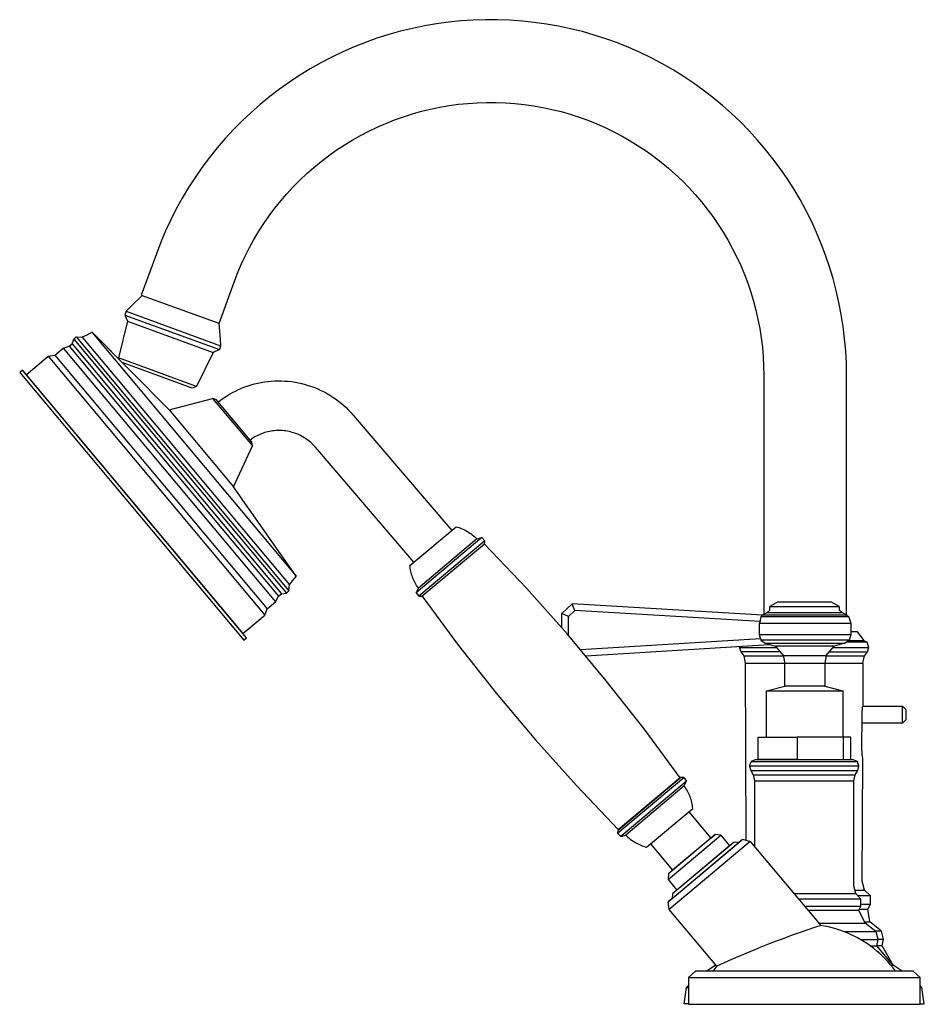
# Model space of a CAD drawing. Units: millimetres. Extents: x -511 to 512, y -375 to 404.
# Drawn here: x -511 to -237, y 106 to 404 of the extents above; entities that cross this region are included whole.
import ezdxf

# ---------------------------------------------------------------- set-up
doc = ezdxf.new("R2010")
doc.units = ezdxf.units.MM
doc.header["$MEASUREMENT"] = 0
doc.layers.add('Default', color=7, linetype='Continuous', true_color=0x000000)

msp = doc.modelspace()

# ---------------------------------------------------------------- linework, layer by layer
at = {"layer": 'Default', "color": 7, "true_color": 0xffffff}
for p, q in [((-388.31, 401.85), (-391.94, 401.09)), ((-384.66, 402.47), (-388.31, 401.85)), ((-380.99, 402.98), (-384.66, 402.47)), ((-377.3, 403.35), (-380.99, 402.98)), ((-373.61, 403.6), (-377.3, 403.35)), ((-369.9, 403.72), (-373.61, 403.6)), ((-366.2, 403.71), (-369.9, 403.72)), ((-362.49, 403.57), (-366.2, 403.71)), ((-358.8, 403.31), (-362.49, 403.57)), ((-355.11, 402.92), (-358.8, 403.31)), ((-351.44, 402.4), (-355.11, 402.92)), ((-347.79, 401.76), (-351.44, 402.4)), ((-344.17, 400.99), (-347.79, 401.76)), ((-399.11, 399.21), (-402.64, 398.09)), ((-395.54, 400.22), (-399.11, 399.21)), ((-391.94, 401.09), (-395.54, 400.22)), ((-340.57, 400.1), (-344.17, 400.99)), ((-337.01, 399.08), (-340.57, 400.1)), ((-333.48, 397.94), (-337.01, 399.08)), ((-406.13, 396.85), (-409.58, 395.48)), ((-402.64, 398.09), (-406.13, 396.85)), ((-329.99, 396.68), (-333.48, 397.94)), ((-326.55, 395.3), (-329.99, 396.68)), ((-412.98, 394), (-416.32, 392.4)), ((-409.58, 395.48), (-412.98, 394)), ((-323.16, 393.8), (-326.55, 395.3)), ((-319.83, 392.19), (-323.16, 393.8)), ((-419.61, 390.69), (-422.83, 388.86)), ((-416.32, 392.4), (-419.61, 390.69)), ((-316.55, 390.46), (-319.83, 392.19)), ((-313.33, 388.63), (-316.55, 390.46)), ((-425.99, 386.93), (-429.08, 384.88)), ((-422.83, 388.86), (-425.99, 386.93)), ((-310.18, 386.68), (-313.33, 388.63)), ((-429.08, 384.88), (-432.1, 382.73)), ((-307.1, 384.62), (-310.18, 386.68)), ((-304.09, 382.46), (-307.1, 384.62)), ((-432.1, 382.73), (-435.05, 380.48)), ((-301.15, 380.19), (-304.09, 382.46)), ((-437.91, 378.13), (-440.69, 375.68)), ((-435.05, 380.48), (-437.91, 378.13)), ((-380.85, 377.77), (-378.03, 378.15)), ((-378.03, 378.15), (-375.21, 378.44)), ((-375.21, 378.44), (-372.37, 378.63)), ((-372.37, 378.63), (-369.53, 378.72)), ((-369.53, 378.72), (-366.68, 378.71)), ((-366.68, 378.71), (-363.84, 378.61)), ((-363.84, 378.61), (-361, 378.41)), ((-361, 378.41), (-358.17, 378.11)), ((-358.17, 378.11), (-355.36, 377.71)), ((-298.3, 377.83), (-301.15, 380.19)), ((-440.69, 375.68), (-443.39, 373.14)), ((-394.65, 374.4), (-391.94, 375.26)), ((-391.94, 375.26), (-389.2, 376.03)), ((-389.2, 376.03), (-386.44, 376.71)), ((-386.44, 376.71), (-383.66, 377.29)), ((-383.66, 377.29), (-380.85, 377.77)), ((-355.36, 377.71), (-352.56, 377.22)), ((-352.56, 377.22), (-349.77, 376.63)), ((-349.77, 376.63), (-347.01, 375.94)), ((-347.01, 375.94), (-344.28, 375.16)), ((-344.28, 375.16), (-341.57, 374.29)), ((-295.53, 375.37), (-298.3, 377.83)), ((-292.84, 372.82), (-295.53, 375.37)), ((-443.39, 373.14), (-445.99, 370.51)), ((-402.58, 371.26), (-399.98, 372.4)), ((-399.98, 372.4), (-397.33, 373.45)), ((-397.33, 373.45), (-394.65, 374.4)), ((-341.57, 374.29), (-338.9, 373.32)), ((-338.9, 373.32), (-336.26, 372.26)), ((-336.26, 372.26), (-333.66, 371.11)), ((-290.25, 370.17), (-292.84, 372.82)), ((-445.99, 370.51), (-448.51, 367.78)), ((-407.67, 368.72), (-405.15, 370.03)), ((-405.15, 370.03), (-402.58, 371.26)), ((-333.66, 371.11), (-331.1, 369.88)), ((-331.1, 369.88), (-328.58, 368.55)), ((-287.74, 367.44), (-290.25, 370.17)), ((-448.51, 367.78), (-450.93, 364.97)), ((-412.57, 365.83), (-410.14, 367.32)), ((-410.14, 367.32), (-407.67, 368.72)), ((-328.58, 368.55), (-326.11, 367.14)), ((-326.11, 367.14), (-323.69, 365.64)), ((-285.34, 364.62), (-287.74, 367.44)), ((-450.93, 364.97), (-453.25, 362.09)), ((-417.26, 362.62), (-414.94, 364.27)), ((-414.94, 364.27), (-412.57, 365.83)), ((-323.69, 365.64), (-321.33, 364.06)), ((-321.33, 364.06), (-319.02, 362.41)), ((-283.03, 361.72), (-285.34, 364.62)), ((-453.25, 362.09), (-455.47, 359.12)), ((-421.72, 359.09), (-419.52, 360.89)), ((-419.52, 360.89), (-417.26, 362.62)), ((-319.02, 362.41), (-316.76, 360.67)), ((-316.76, 360.67), (-314.57, 358.85)), ((-280.82, 358.74), (-283.03, 361.72)), ((-455.47, 359.12), (-457.58, 356.07)), ((-425.92, 355.25), (-423.85, 357.21)), ((-423.85, 357.21), (-421.72, 359.09)), ((-314.57, 358.85), (-312.45, 356.97)), ((-278.72, 355.69), (-280.82, 358.74)), ((-457.58, 356.07), (-459.59, 352.96)), ((-427.92, 353.23), (-425.92, 355.25)), ((-312.45, 356.97), (-310.39, 355.01)), ((-310.39, 355.01), (-308.39, 352.97)), ((-276.72, 352.57), (-278.72, 355.69)), ((-459.59, 352.96), (-461.49, 349.78)), ((-431.71, 348.99), (-429.85, 351.14)), ((-429.85, 351.14), (-427.92, 353.23)), ((-308.39, 352.97), (-306.47, 350.88)), ((-274.84, 349.38), (-276.72, 352.57)), ((-461.49, 349.78), (-463.28, 346.54)), ((-433.49, 346.77), (-431.71, 348.99)), ((-306.47, 350.88), (-304.63, 348.71)), ((-304.63, 348.71), (-302.86, 346.49)), ((-273.06, 346.13), (-274.84, 349.38)), ((-463.28, 346.54), (-464.96, 343.23)), ((-435.19, 344.49), (-433.49, 346.77)), ((-302.86, 346.49), (-301.16, 344.2)), ((-271.4, 342.81), (-273.06, 346.13)), ((-464.96, 343.23), (-466.52, 339.87)), ((-436.82, 342.16), (-435.19, 344.49)), ((-301.16, 344.2), (-299.55, 341.86)), ((-269.85, 339.45), (-271.4, 342.81)), ((-466.52, 339.87), (-467.97, 336.46)), ((-439.82, 337.33), (-438.36, 339.77)), ((-438.36, 339.77), (-436.82, 342.16)), ((-299.55, 341.86), (-298.02, 339.47)), ((-298.02, 339.47), (-296.57, 337.02)), ((-268.42, 336.03), (-269.85, 339.45)), ((-467.97, 336.46), (-469.3, 333)), ((-441.19, 334.84), (-439.82, 337.33)), ((-296.57, 337.02), (-295.21, 334.52)), ((-442.48, 332.3), (-441.19, 334.84)), ((-295.21, 334.52), (-293.93, 331.98)), ((-267.11, 332.56), (-268.42, 336.03)), ((-469.3, 333), (-473.84, 320.51)), ((-443.68, 329.72), (-442.48, 332.3)), ((-293.93, 331.98), (-292.74, 329.4)), ((-265.91, 329.05), (-267.11, 332.56)), ((-444.79, 327.1), (-443.68, 329.72)), ((-292.74, 329.4), (-291.64, 326.77)), ((-264.84, 325.51), (-265.91, 329.05)), ((-450.35, 311.96), (-445.81, 324.45)), ((-445.81, 324.45), (-444.79, 327.1)), ((-291.64, 326.77), (-290.64, 324.11)), ((-263.9, 321.92), (-264.84, 325.51)), ((-290.64, 324.11), (-289.72, 321.42)), ((-289.72, 321.42), (-288.9, 318.7)), ((-263.07, 318.31), (-263.9, 321.92)), ((-473.6, 320.42), (-477.08, 316.91)), ((-473.84, 320.51), (-450.44, 311.99)), ((-288.9, 318.7), (-288.17, 315.95)), ((-478.4, 315.6), (-478.84, 314.48)), ((-477.08, 316.91), (-478.4, 315.6)), ((-478.4, 315.6), (-449.88, 305.18)), ((-288.17, 315.95), (-287.54, 313.17)), ((-262.37, 314.67), (-263.07, 318.31)), ((-478.02, 312.59), (-480.73, 301.49)), ((-478.84, 314.48), (-478.02, 312.59)), ((-478.84, 314.48), (-450.27, 304.04)), ((-478.02, 312.59), (-452.11, 303.13)), ((-287.54, 313.17), (-287, 310.38)), ((-261.8, 311.01), (-262.37, 314.67)), ((-450.44, 311.99), (-450.35, 311.96)), ((-450.44, 311.99), (-450.05, 307.03)), ((-287, 310.38), (-286.56, 307.57)), ((-261.36, 307.33), (-261.8, 311.01)), ((-494.75, 305.79), (-494.28, 307.22)), ((-494.28, 307.22), (-493.48, 307.85)), ((-494.28, 307.22), (-430.02, 230.45)), ((-493.48, 307.85), (-491.7, 307.74)), ((-493.48, 307.85), (-429.26, 231.13)), ((-490.31, 308.37), (-491.7, 307.74)), ((-491.7, 307.74), (-429.06, 232.9)), ((-488.71, 309.28), (-490.31, 308.37)), ((-427.01, 235.58), (-488.71, 309.28)), ((-479.66, 300.16), (-488.7, 309.27)), ((-488.69, 309.26), (-465.47, 285.86)), ((-450.05, 307.03), (-449.88, 305.18)), ((-286.56, 307.57), (-286.22, 304.75)), ((-261.04, 303.64), (-261.36, 307.33)), ((-499.98, 302.37), (-497.49, 304.48)), ((-497.49, 304.48), (-495.64, 305.02)), ((-497.49, 304.48), (-433.28, 227.78)), ((-495.64, 305.02), (-494.75, 305.79)), ((-495.64, 305.02), (-432.42, 229.51)), ((-494.75, 305.79), (-431.5, 230.25)), ((-450.27, 304.04), (-452.11, 303.13)), ((-449.88, 305.18), (-450.27, 304.04)), ((-286.22, 304.75), (-285.98, 301.91)), ((-260.84, 299.94), (-261.04, 303.64)), ((-508.63, 296.43), (-501.97, 302.02)), ((-501.97, 302.02), (-499.98, 302.37)), ((-501.97, 302.02), (-436.48, 223.8)), ((-499.98, 302.37), (-435.79, 225.7)), ((-457.2, 292.9), (-480.73, 301.49)), ((-480.73, 301.49), (-480.43, 300.93)), ((-452.11, 303.13), (-457.2, 292.9)), ((-285.98, 301.91), (-285.83, 299.07)), ((-509.76, 297.77), (-510.59, 297.08)), ((-442.04, 216.88), (-509.76, 297.77)), ((-509.62, 297.61), (-443.16, 218.23)), ((-458.44, 292.4), (-479.66, 300.16)), ((-285.83, 299.07), (-285.78, 296.23)), ((-260.78, 296.23), (-260.84, 299.94)), ((-510.59, 297.08), (-442.86, 216.19)), ((-434.57, 294.5), (-433.54, 294.56)), ((-433.54, 294.56), (-432.51, 294.59)), ((-432.51, 294.59), (-431.48, 294.58)), ((-431.48, 294.58), (-430.46, 294.53)), ((-285.78, 296.23), (-285.78, 224.03)), ((-260.78, 223.9), (-260.78, 296.23)), ((-457.2, 292.9), (-458.44, 292.4)), ((-445.41, 291.5), (-444.48, 291.94)), ((-444.48, 291.94), (-443.54, 292.35)), ((-443.54, 292.35), (-442.58, 292.73)), ((-442.58, 292.73), (-441.61, 293.07)), ((-441.61, 293.07), (-440.63, 293.38)), ((-440.63, 293.38), (-439.64, 293.65)), ((-439.64, 293.65), (-438.64, 293.89)), ((-438.64, 293.89), (-437.63, 294.1)), ((-437.63, 294.1), (-436.61, 294.27)), ((-436.61, 294.27), (-435.59, 294.4)), ((-435.59, 294.4), (-434.57, 294.5)), ((-430.46, 294.53), (-429.43, 294.45)), ((-429.43, 294.45), (-428.41, 294.34)), ((-428.41, 294.34), (-427.39, 294.18)), ((-427.39, 294.18), (-426.38, 294)), ((-426.38, 294), (-425.37, 293.77)), ((-425.37, 293.77), (-424.38, 293.52)), ((-424.38, 293.52), (-423.39, 293.22)), ((-423.39, 293.22), (-422.42, 292.9)), ((-422.42, 292.9), (-421.45, 292.54)), ((-421.45, 292.54), (-420.5, 292.14)), ((-420.5, 292.14), (-419.56, 291.71)), ((-419.56, 291.71), (-418.64, 291.26)), ((-465.47, 285.86), (-452.29, 289.3)), ((-451.27, 288.97), (-452.29, 289.3)), ((-452.29, 289.3), (-440.27, 274.95)), ((-440.41, 276.01), (-451.27, 288.97)), ((-450.61, 288.19), (-449.8, 288.82)), ((-449.8, 288.82), (-448.96, 289.41)), ((-448.96, 289.41), (-448.1, 289.98)), ((-448.1, 289.98), (-447.22, 290.52)), ((-447.22, 290.52), (-446.33, 291.03)), ((-446.33, 291.03), (-445.41, 291.5)), ((-418.64, 291.26), (-417.74, 290.76)), ((-417.74, 290.76), (-416.85, 290.24)), ((-416.85, 290.24), (-415.99, 289.69)), ((-415.99, 289.69), (-415.14, 289.11)), ((-415.14, 289.11), (-414.31, 288.49)), ((-465.47, 285.86), (-445.98, 262.57)), ((-414.31, 288.49), (-413.5, 287.85)), ((-413.5, 287.85), (-412.72, 287.19)), ((-412.72, 287.19), (-411.96, 286.49)), ((-411.96, 286.49), (-411.23, 285.77)), ((-411.23, 285.77), (-410.52, 285.02)), ((-410.52, 285.02), (-409.84, 284.25)), ((-409.84, 284.25), (-380.06, 249.4)), ((-440.58, 276.97), (-440.98, 276.68)), ((-440.16, 277.25), (-440.58, 276.97)), ((-439.74, 277.52), (-440.16, 277.25)), ((-439.31, 277.76), (-439.74, 277.52)), ((-438.87, 278), (-439.31, 277.76)), ((-438.43, 278.22), (-438.87, 278)), ((-437.97, 278.42), (-438.43, 278.22)), ((-437.51, 278.61), (-437.97, 278.42)), ((-437.05, 278.78), (-437.51, 278.61)), ((-436.58, 278.94), (-437.05, 278.78)), ((-436.1, 279.08), (-436.58, 278.94)), ((-435.62, 279.2), (-436.1, 279.08)), ((-435.13, 279.3), (-435.62, 279.2)), ((-434.64, 279.39), (-435.13, 279.3)), ((-434.15, 279.47), (-434.64, 279.39)), ((-433.66, 279.52), (-434.15, 279.47)), ((-433.16, 279.56), (-433.66, 279.52)), ((-432.66, 279.58), (-433.16, 279.56)), ((-432.17, 279.59), (-432.66, 279.58)), ((-431.67, 279.58), (-432.17, 279.59)), ((-431.18, 279.55), (-431.67, 279.58)), ((-430.68, 279.5), (-431.18, 279.55)), ((-430.19, 279.44), (-430.68, 279.5)), ((-429.7, 279.36), (-430.19, 279.44)), ((-429.21, 279.26), (-429.7, 279.36)), ((-428.73, 279.15), (-429.21, 279.26)), ((-428.25, 279.02), (-428.73, 279.15)), ((-427.77, 278.87), (-428.25, 279.02)), ((-427.3, 278.71), (-427.77, 278.87)), ((-426.84, 278.53), (-427.3, 278.71)), ((-426.38, 278.34), (-426.84, 278.53)), ((-425.93, 278.13), (-426.38, 278.34)), ((-425.49, 277.91), (-425.93, 278.13)), ((-425.05, 277.67), (-425.49, 277.91)), ((-424.62, 277.41), (-425.05, 277.67)), ((-424.21, 277.14), (-424.62, 277.41)), ((-423.8, 276.86), (-424.21, 277.14)), ((-423.4, 276.56), (-423.8, 276.86)), ((-445.98, 262.57), (-440.27, 274.95)), ((-440.27, 274.95), (-440.41, 276.01)), ((-440.27, 274.95), (-440.27, 274.95)), ((-423.01, 276.25), (-423.4, 276.56)), ((-422.63, 275.93), (-423.01, 276.25)), ((-422.27, 275.59), (-422.63, 275.93)), ((-421.91, 275.24), (-422.27, 275.59)), ((-421.57, 274.88), (-421.91, 275.24)), ((-421.24, 274.51), (-421.57, 274.88)), ((-391.55, 239.75), (-421.24, 274.51)), ((-427.02, 235.59), (-445.98, 262.57)), ((-392.69, 238.8), (-378.74, 250.51)), ((-378.74, 250.51), (-378.3, 250.38)), ((-378.3, 250.38), (-377.86, 250.24)), ((-377.86, 250.24), (-377.43, 250.08)), ((-377.43, 250.08), (-377, 249.91)), ((-370.93, 247.26), (-390.84, 230.54)), ((-377, 249.91), (-376.58, 249.73)), ((-376.58, 249.73), (-376.16, 249.53)), ((-376.16, 249.53), (-375.76, 249.32)), ((-375.76, 249.32), (-375.35, 249.09)), ((-375.35, 249.09), (-374.96, 248.85)), ((-374.96, 248.85), (-374.58, 248.6)), ((-374.58, 248.6), (-374.2, 248.34)), ((-374.2, 248.34), (-373.84, 248.06)), ((-373.84, 248.06), (-373.48, 247.77)), ((-373.48, 247.77), (-373.13, 247.46)), ((-373.13, 247.46), (-372.8, 247.15)), ((-372.8, 247.15), (-372.47, 246.82)), ((-372.47, 246.82), (-370.93, 247.26)), ((-370.02, 246.27), (-370.93, 247.26)), ((-372.47, 246.82), (-390.15, 231.98)), ((-370.02, 246.27), (-390.03, 229.48)), ((-370.19, 245.28), (-389.02, 229.47)), ((-370.21, 245.26), (-370.02, 246.27)), ((-357.49, 231.89), (-370.19, 245.28)), ((-392.64, 238.34), (-392.69, 238.8)), ((-392.58, 237.88), (-392.64, 238.34)), ((-428.19, 234.16), (-427.01, 235.58)), ((-392.5, 237.43), (-392.58, 237.88)), ((-392.41, 236.98), (-392.5, 237.43)), ((-392.3, 236.53), (-392.41, 236.98)), ((-392.18, 236.09), (-392.3, 236.53)), ((-392.04, 235.65), (-392.18, 236.09)), ((-391.88, 235.22), (-392.04, 235.65)), ((-391.72, 234.79), (-391.88, 235.22)), ((-429.26, 231.13), (-429.06, 232.9)), ((-429.06, 232.9), (-428.19, 234.16)), ((-391.53, 234.36), (-391.72, 234.79)), ((-391.34, 233.95), (-391.53, 234.36)), ((-391.13, 233.54), (-391.34, 233.95)), ((-390.9, 233.14), (-391.13, 233.54)), ((-390.66, 232.74), (-390.9, 233.14)), ((-390.41, 232.36), (-390.66, 232.74)), ((-390.15, 231.98), (-390.41, 232.36)), ((-433.27, 227.78), (-432.42, 229.51)), ((-432.42, 229.51), (-431.5, 230.25)), ((-431.5, 230.25), (-430.02, 230.45)), ((-430.02, 230.45), (-429.26, 231.13)), ((-390.84, 230.54), (-390.15, 231.98)), ((-390.84, 230.54), (-390.03, 229.48)), ((-390.03, 229.48), (-389, 229.48)), ((-389.02, 229.47), (-378.03, 214.65)), ((-345.22, 218.12), (-357.49, 231.89)), ((-435.79, 225.7), (-433.27, 227.78)), ((-343.67, 227.23), (-346.84, 224.25)), ((-343.64, 227.23), (-343.67, 227.23)), ((-286.17, 223.78), (-343.64, 227.23)), ((-342.9, 225.18), (-343.64, 227.23)), ((-281.61, 227.69), (-283.91, 226.36)), ((-283.91, 225.26), (-283.91, 226.36)), ((-283.91, 226.36), (-283.91, 226.36)), ((-283.91, 226.36), (-262.98, 226.36)), ((-265.28, 227.69), (-281.61, 227.69)), ((-262.98, 226.36), (-265.28, 227.69)), ((-262.98, 226.36), (-262.98, 225.28)), ((-443.16, 218.23), (-436.48, 223.8)), ((-436.48, 223.8), (-435.79, 225.7)), ((-346.84, 224.25), (-346.85, 224.24)), ((-346.85, 224.24), (-346.85, 220.01)), ((-344.82, 223.37), (-346.84, 224.25)), ((-342.9, 225.18), (-344.82, 223.37)), ((-344.82, 217.66), (-344.82, 223.37)), ((-286.91, 221.82), (-342.9, 225.18)), ((-286.67, 223.31), (-286.77, 222.82)), ((-286.67, 223.31), (-286.17, 223.78)), ((-260.1, 223.31), (-286.67, 223.31)), ((-286.07, 223.89), (-286.2, 223.78)), ((-284.87, 224.47), (-286.07, 223.89)), ((-286.07, 223.89), (-260.77, 223.89)), ((-284.87, 224.47), (-283.91, 225.26)), ((-261.96, 224.47), (-284.87, 224.47)), ((-262.98, 225.28), (-262.96, 225.28)), ((-262.96, 225.28), (-261.96, 224.47)), ((-260.77, 223.89), (-261.96, 224.47)), ((-260.77, 223.89), (-260.1, 223.31)), ((-260.1, 223.31), (-259.48, 221.31)), ((-287.08, 217.8), (-287.07, 221.31)), ((-287.07, 221.31), (-286.91, 221.82)), ((-259.48, 221.31), (-287.07, 221.31)), ((-286.85, 222.32), (-286.91, 221.82)), ((-286.77, 222.82), (-286.85, 222.32)), ((-259.48, 221.31), (-259.47, 217.8)), ((-442.18, 217.04), (-443.16, 218.23)), ((-333.37, 203.98), (-345.22, 218.12)), ((-259.47, 217.8), (-287.08, 217.8)), ((-286.74, 216.77), (-287.08, 217.8)), ((-259.47, 217.8), (-259.98, 216.24)), ((-257.49, 218.77), (-259.47, 218.77)), ((-255.5, 216.15), (-257.49, 218.77)), ((-442.86, 216.19), (-442.04, 216.88)), ((-378.03, 214.65), (-366.59, 200.17)), ((-341.19, 213.42), (-286.74, 216.77)), ((-339.59, 211.51), (-284.17, 214.93)), ((-293.1, 214), (-292.97, 214.38)), ((-286.74, 216.77), (-286.7, 216.51)), ((-286.7, 216.51), (-286.66, 216.24)), ((-286.66, 216.24), (-285.41, 215.28)), ((-259.98, 216.24), (-286.66, 216.24)), ((-285.41, 215.28), (-261.37, 215.28)), ((-284.17, 214.93), (-285.41, 215.28)), ((-284.19, 214.92), (-282.28, 214.39)), ((-282.28, 214.39), (-279.95, 211.63)), ((-264.56, 214.39), (-282.28, 214.39)), ((-266.89, 211.63), (-264.56, 214.39)), ((-261.37, 215.28), (-264.56, 214.39)), ((-261.37, 215.28), (-259.98, 216.24)), ((-254.56, 215.6), (-260.91, 215.6)), ((-260.11, 216.15), (-255.5, 216.15)), ((-254.56, 215.6), (-255.84, 216.15)), ((-254.01, 214), (-254.56, 215.6)), ((-292.64, 212.69), (-293.1, 214)), ((-293.1, 214), (-281.95, 214)), ((-291.75, 211.5), (-292.64, 212.69)), ((-280.85, 212.69), (-292.64, 212.69)), ((-291.31, 209.32), (-291.75, 211.5)), ((-291.75, 211.5), (-279.93, 211.5)), ((-279.95, 211.63), (-266.89, 211.63)), ((-279.95, 211.63), (-279.47, 209.28)), ((-266.89, 211.63), (-267.37, 209.28)), ((-266.91, 211.5), (-255.36, 211.5)), ((-265.99, 212.69), (-254.48, 212.69)), ((-264.89, 214), (-254.01, 214)), ((-255.81, 209.32), (-255.36, 211.5)), ((-255.36, 211.5), (-254.48, 212.69)), ((-254.48, 212.69), (-254.01, 214)), ((-291.11, 155.73), (-291.31, 209.32)), ((-291.31, 209.32), (-279.48, 209.32)), ((-279.47, 202.3), (-279.47, 209.28)), ((-279.47, 209.28), (-267.37, 209.28)), ((-267.37, 209.28), (-267.37, 202.3)), ((-267.36, 209.32), (-255.81, 209.32)), ((-255.81, 209.32), (-255.85, 196.48)), ((-321.96, 189.48), (-333.37, 203.98)), ((-366.59, 200.17), (-354.72, 186.06)), ((-284.98, 200.9), (-279.47, 202.3)), ((-284.98, 186.92), (-284.98, 200.9)), ((-284.98, 200.9), (-284.98, 200.9)), ((-284.98, 200.9), (-261.86, 200.9)), ((-267.37, 202.3), (-279.47, 202.3)), ((-267.37, 202.3), (-261.86, 200.9)), ((-261.86, 200.9), (-261.86, 186.92)), ((-256.12, 183.23), (-256.08, 193.73)), ((-256.08, 193.73), (-256.07, 194.24)), ((-256.07, 194.24), (-256.05, 194.76)), ((-256.05, 194.76), (-256.01, 195.27)), ((-256.01, 195.27), (-255.95, 195.78)), ((-255.95, 195.78), (-255.88, 196.29)), ((-255.88, 196.29), (-243.91, 196.29)), ((-243.91, 193.68), (-243.91, 196.29)), ((-243.91, 196.29), (-242.91, 195.29)), ((-243.91, 191.88), (-243.91, 193.68)), ((-242.91, 195.29), (-242.91, 192.17)), ((-243.91, 191.17), (-256.09, 191.17)), ((-242.91, 192.17), (-243.91, 191.17)), ((-243.91, 191.33), (-243.91, 191.88)), ((-243.91, 191.2), (-243.91, 191.33)), ((-243.91, 191.18), (-243.91, 191.2)), ((-243.91, 191.17), (-243.91, 191.18)), ((-243.91, 191.17), (-243.91, 191.17)), ((-243.91, 191.17), (-243.91, 191.17)), ((-243.91, 191.17), (-243.91, 191.17)), ((-243.91, 191.17), (-243.91, 191.17)), ((-311, 174.64), (-321.96, 189.48)), ((-354.72, 186.06), (-342.41, 172.31)), ((-287.45, 180.2), (-287.45, 186.92)), ((-287.45, 186.92), (-275.73, 186.92)), ((-261.73, 186.92), (-275.73, 186.92)), ((-275.73, 186.92), (-275.73, 180.2)), ((-259.44, 186.92), (-261.73, 186.92)), ((-261.73, 180.2), (-261.73, 186.92)), ((-259.44, 180.2), (-259.44, 186.92)), ((-256.11, 182.68), (-256.12, 183.23)), ((-256.09, 182.13), (-256.11, 182.68)), ((-256.05, 181.58), (-256.09, 182.13)), ((-255.99, 181.03), (-256.05, 181.58)), ((-290.1, 178.18), (-289.64, 179.53)), ((-288.34, 180.09), (-289.63, 179.53)), ((-289.63, 179.53), (-257.48, 179.53)), ((-258.77, 180.09), (-288.34, 180.09)), ((-275.73, 180.2), (-287.45, 180.2)), ((-275.73, 180.2), (-261.73, 180.2)), ((-261.73, 180.2), (-259.44, 180.2)), ((-257.48, 179.53), (-258.77, 180.09)), ((-257.02, 178.18), (-257.48, 179.53)), ((-256.04, 143.35), (-255.91, 180.48)), ((-255.91, 180.48), (-255.99, 181.03)), ((-257.02, 178.17), (-290.1, 178.17)), ((-290.1, 178.17), (-289.7, 176.83)), ((-289.7, 176.83), (-288.95, 175.56)), ((-289.7, 176.83), (-257.41, 176.83)), ((-288.95, 175.56), (-288.58, 173.72)), ((-288.95, 175.56), (-258.16, 175.56)), ((-258.54, 173.72), (-258.16, 175.56)), ((-258.16, 175.56), (-257.41, 176.83)), ((-257.41, 176.83), (-257.02, 178.17)), ((-329.93, 157.9), (-309.92, 174.69)), ((-310.95, 174.68), (-329.74, 158.9)), ((-329.69, 158.95), (-311, 174.64)), ((-309.11, 173.62), (-329.02, 156.91)), ((-309.92, 174.69), (-310.95, 174.68)), ((-309.92, 174.69), (-309.11, 173.62)), ((-309.8, 172.18), (-309.11, 173.62)), ((-288.58, 173.72), (-288.58, 153.81)), ((-288.58, 173.72), (-258.54, 173.72)), ((-258.54, 141.99), (-258.54, 173.72)), ((-342.41, 172.31), (-329.69, 158.95)), ((-309.8, 172.18), (-327.48, 157.34)), ((-309.54, 171.81), (-309.8, 172.18)), ((-309.29, 171.42), (-309.54, 171.81)), ((-309.05, 171.03), (-309.29, 171.42)), ((-308.82, 170.63), (-309.05, 171.03)), ((-308.61, 170.22), (-308.82, 170.63)), ((-308.42, 169.8), (-308.61, 170.22)), ((-308.23, 169.38), (-308.42, 169.8)), ((-308.06, 168.95), (-308.23, 169.38)), ((-307.91, 168.52), (-308.06, 168.95)), ((-307.77, 168.08), (-307.91, 168.52)), ((-307.65, 167.63), (-307.77, 168.08)), ((-307.54, 167.19), (-307.65, 167.63)), ((-307.45, 166.74), (-307.54, 167.19)), ((-307.37, 166.28), (-307.45, 166.74)), ((-321.21, 153.66), (-307.26, 165.37)), ((-308.47, 164.36), (-301.75, 156.41)), ((-307.31, 165.83), (-307.37, 166.28)), ((-307.26, 165.37), (-307.31, 165.83)), ((-329.74, 158.9), (-329.93, 157.9)), ((-329.02, 156.91), (-329.93, 157.89)), ((-329.01, 156.91), (-327.48, 157.34)), ((-327.48, 157.34), (-327.15, 157.02)), ((-327.15, 157.02), (-326.82, 156.7)), ((-326.82, 156.7), (-326.47, 156.4)), ((-326.47, 156.4), (-326.11, 156.11)), ((-326.11, 156.11), (-325.75, 155.83)), ((-325.75, 155.83), (-325.37, 155.56)), ((-325.37, 155.56), (-324.99, 155.31)), ((-324.99, 155.31), (-324.59, 155.07)), ((-324.59, 155.07), (-324.19, 154.85)), ((-324.19, 154.85), (-323.78, 154.63)), ((-314.72, 143.86), (-298.73, 157.29)), ((-314.63, 137.19), (-292.18, 156.04)), ((-300.44, 157.46), (-314.6, 145.57)), ((-289.9, 155.38), (-314.37, 134.83)), ((-313.48, 138.17), (-293.34, 155.08)), ((-294.75, 155.22), (-313.37, 139.59)), ((-301.75, 156.41), (-313.33, 146.68)), ((-300.48, 157.43), (-301.75, 156.41)), ((-301.75, 156.41), (-300.63, 157.31)), ((-298.73, 157.29), (-300.44, 157.46)), ((-298.73, 157.29), (-296.11, 154.09)), ((-294.98, 155.03), (-296.11, 154.09)), ((-293.34, 155.08), (-294.75, 155.22)), ((-292.28, 155.95), (-293.34, 155.08)), ((-293.34, 155.08), (-292.58, 155.71)), ((-292.18, 156.04), (-289.9, 155.38)), ((-289.9, 155.38), (-268.57, 129.98)), ((-323.78, 154.63), (-323.37, 154.44)), ((-323.37, 154.44), (-322.95, 154.25)), ((-322.95, 154.25), (-322.52, 154.08)), ((-322.52, 154.08), (-322.09, 153.93)), ((-322.09, 153.93), (-321.65, 153.79)), ((-321.65, 153.79), (-321.21, 153.66)), ((-320, 154.67), (-313.33, 146.68)), ((-296.11, 154.09), (-312.03, 140.72)), ((-296.11, 154.09), (-295.59, 154.52)), ((-313.33, 146.68), (-314.57, 145.6)), ((-314.6, 145.57), (-314.72, 143.86)), ((-314.72, 143.86), (-312.03, 140.72)), ((-314.6, 145.57), (-314.6, 145.57)), ((-255.39, 140.68), (-256.04, 143.35)), ((-312.03, 140.72), (-313.17, 139.75)), ((-257.98, 139.71), (-258.54, 141.99)), ((-258.22, 140.68), (-255.39, 140.68)), ((-253.59, 138.95), (-255.39, 140.68)), ((-314.37, 134.83), (-314.63, 137.19)), ((-314.63, 137.19), (-314.63, 137.19)), ((-313.49, 138.17), (-314.54, 137.27)), ((-313.37, 139.59), (-313.49, 138.17)), ((-313.37, 139.59), (-313.37, 139.59)), ((-276.74, 139.71), (-257.98, 139.71)), ((-256.43, 138), (-275.31, 138)), ((-256.43, 138), (-257.98, 139.71)), ((-253.59, 138.95), (-257.29, 138.95)), ((-256.43, 135.87), (-256.43, 138)), ((-253.59, 136.46), (-253.59, 138.95)), ((-299.99, 117.71), (-314.37, 134.83)), ((-273.52, 135.87), (-256.43, 135.87)), ((-272.45, 134.59), (-257.1, 134.59)), ((-257.1, 134.59), (-256.43, 135.87)), ((-255.13, 130.7), (-257.1, 134.59)), ((-256.9, 134.97), (-254.37, 134.97)), ((-256.43, 136.46), (-253.59, 136.46)), ((-254.37, 134.97), (-253.59, 136.46)), ((-253.77, 131.14), (-254.37, 134.97)), ((-255.35, 131.14), (-253.77, 131.14)), ((-250.27, 128.29), (-253.77, 131.14)), ((-273.58, 128.34), (-277.55, 126.94)), ((-273.37, 128.41), (-273.58, 128.34)), ((-269.86, 129.57), (-273.37, 128.41)), ((-268.9, 129.88), (-269.86, 129.57)), ((-269.18, 130.7), (-255.13, 130.7)), ((-268.57, 129.98), (-268.9, 129.88)), ((-267.41, 129.78), (-268.57, 129.98)), ((-266.26, 129.55), (-267.41, 129.78)), ((-265.11, 129.27), (-266.26, 129.55)), ((-263.97, 128.96), (-265.11, 129.27)), ((-262.85, 128.61), (-263.97, 128.96)), ((-261.74, 128.21), (-262.85, 128.61)), ((-260.64, 127.78), (-261.74, 128.21)), ((-251.87, 128.06), (-261.32, 128.06)), ((-251.87, 128.06), (-255.13, 130.7)), ((-250.27, 128.29), (-252.16, 128.29)), ((-251.27, 125.82), (-251.87, 128.06)), ((-249.64, 125.89), (-250.27, 128.29)), ((-282.07, 125.24), (-284.62, 124.24)), ((-280.55, 125.82), (-282.07, 125.24)), ((-279.76, 126.12), (-280.55, 125.82)), ((-277.55, 126.94), (-279.76, 126.12)), ((-259.56, 127.31), (-260.64, 127.78)), ((-258.49, 126.81), (-259.56, 127.31)), ((-257.44, 126.26), (-258.49, 126.81)), ((-256.42, 125.69), (-257.44, 126.26)), ((-256.65, 125.82), (-251.27, 125.82)), ((-255.41, 125.07), (-256.42, 125.69)), ((-254.43, 124.42), (-255.41, 125.07)), ((-251.64, 123.9), (-251.27, 125.82)), ((-251.29, 125.89), (-249.64, 125.89)), ((-250.03, 123.83), (-249.64, 125.89)), ((-287.55, 123.06), (-295.54, 119.68)), ((-287.15, 123.22), (-287.55, 123.06)), ((-284.62, 124.24), (-287.15, 123.22)), ((-253.46, 123.74), (-254.43, 124.42)), ((-253.68, 123.9), (-251.64, 123.9)), ((-252.53, 123.02), (-253.46, 123.74)), ((-251.62, 122.28), (-252.53, 123.02)), ((-246.73, 117.98), (-251.64, 123.9)), ((-250.73, 121.5), (-251.62, 122.28)), ((-250.03, 123.83), (-251.59, 123.83)), ((-246.73, 117.98), (-250.03, 123.83)), ((-295.54, 119.68), (-298.82, 118.23)), ((-249.87, 120.69), (-250.73, 121.5)), ((-249.04, 119.85), (-249.87, 120.69)), ((-248.25, 118.98), (-249.04, 119.85)), ((-306.43, 116.22), (-308.49, 114.26)), ((-240.61, 116.22), (-306.43, 116.22)), ((-303.17, 116.22), (-300.3, 118.08)), ((-300.57, 116.97), (-301.12, 116.22)), ((-299.99, 117.71), (-300.57, 116.97)), ((-300.32, 118.1), (-300.38, 117.98)), ((-300.38, 117.98), (-300.22, 117.98)), ((-298.82, 118.23), (-299.99, 117.71)), ((-247.48, 118.09), (-248.25, 118.98)), ((-246.74, 117.17), (-247.48, 118.09)), ((-247.39, 117.98), (-246.73, 117.98)), ((-246.04, 116.22), (-246.74, 117.17)), ((-243.94, 116.22), (-246.73, 117.98)), ((-238.55, 114.26), (-240.61, 116.22)), ((-308.49, 114.26), (-308.49, 106.19)), ((-308.49, 114.26), (-238.55, 114.26)), ((-238.55, 106.19), (-238.55, 114.26)), ((-309.83, 106.32), (-309.12, 111.26)), ((-309.12, 111.26), (-308.49, 111.9)), ((-309.12, 111.25), (-308.49, 111.25)), ((-237.99, 111.26), (-238.55, 111.82)), ((-238.55, 111.25), (-237.99, 111.25)), ((-237.29, 106.32), (-237.99, 111.26)), ((-308.49, 106.32), (-309.83, 106.32)), ((-308.49, 106.19), (-238.55, 106.19)), ((-238.55, 106.32), (-237.29, 106.32))]:
    msp.add_line(p, q, dxfattribs=at)

doc.saveas('drawing.dxf')
